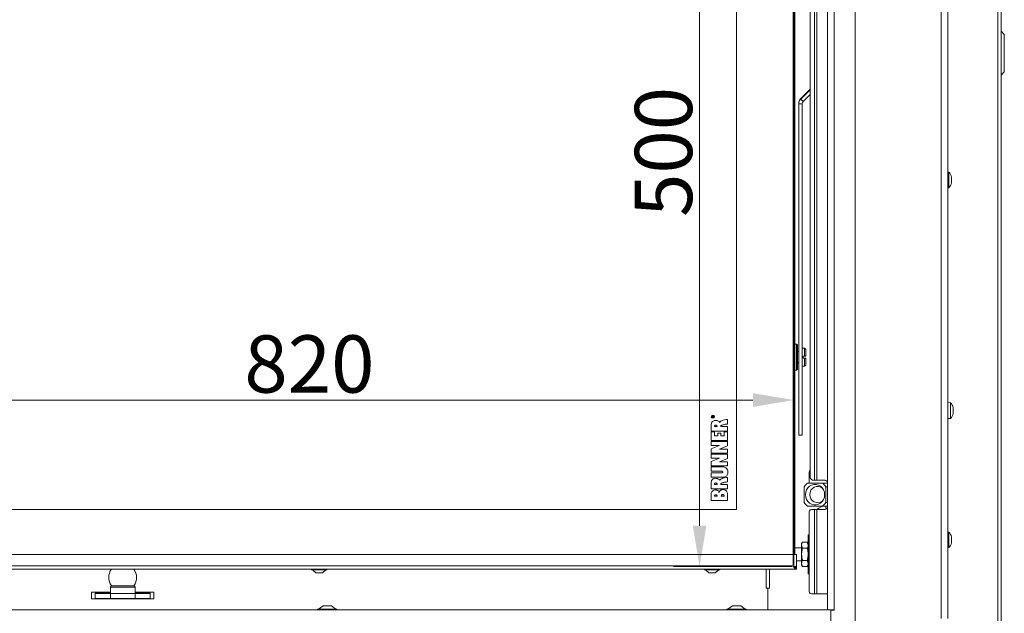
# Model space of a CAD drawing. Extents: x -3658 to -667, y -1304 to 2090.
# Drawn here: x -2901 to -2299, y 491 to 853 of the extents above; entities that cross this region are included whole.
import ezdxf

# ---------------------------------------------------------------- set-up
doc = ezdxf.new("R2010")
doc.units = 0
doc.header["$LTSCALE"] = 5
doc.layers.add('LAYER14', color=30, linetype='Continuous')
doc.layers.add('SLD-0', color=7, linetype='Continuous')
doc.styles.add('Brunner 2014', font='arial.ttf', dxfattribs={"height": 35})
doc.dimstyles.new('Brunner 2014', dxfattribs={"dimscale": 5, "dimtxt": 35, "dimasz": 5, "dimexe": 3.175, "dimexo": 0, "dimgap": 0.762, "dimtad": 1, "dimdec": 0, "dimrnd": 1e-08, "dimtxsty": 'Brunner 2014', "dimcen": 0.09, "dimdle": 10, "dimclrd": 7, "dimclre": 7, "dimclrt": 7, "dimadec": 1, "dimazin": 2, "dimtfac": 0.666667, "dimtdec": 0, "dimtmove": 0, "dimatfit": 3, "dimldrblk": 'Filled-1', "dimfxl": 1, "dimtolj": 1, "dimlwd": 5, "dimlwe": 5, "dimarcsym": 0})

# ---------------------------------------------------------------- blocks, each defined once
blk = doc.blocks.new('*D204')
at = {"layer": 'Defpoints', "color": 0, "lineweight": 5, "transparency": 16777216}
for p in [(-3247.69, 620.91), (-3247.69, 520.1), (-2427.69, 520.1)]:
    blk.add_point(p, dxfattribs=at)
at = {"layer": 'SLD-0', "color": 7, "linetype": 'Continuous', "lineweight": 5, "transparency": 16777216}
for p, q in [((-3247.69, 520.1), (-3247.69, 636.78)), ((-2427.69, 520.1), (-2427.69, 636.78)), ((-2452.69, 620.91), (-3222.69, 620.91))]:
    blk.add_line(p, q, dxfattribs=at)
at = {"layer": 'SLD-0', "color": 7, "lineweight": 5, "transparency": 16777216}
for points in [[(-3222.69, 625.08), (-3222.69, 616.74), (-3247.69, 620.91)], [(-2452.69, 625.08), (-2452.69, 616.74), (-2427.69, 620.91)]]:
    blk.add_solid(points, dxfattribs=at)
at = {"layer": 'SLD-0', "color": 7, "transparency": 16777216, "insert": (-2723.62, 660.46), "char_height": 35, "attachment_point": 2, "style": 'Brunner 2014'}
blk.add_mtext('\\A1;820', dxfattribs=at)
blk = doc.blocks.new('Filled-1')
at = {"color": 0}
for p, q in [((0, 0), (-1, 0.167)), ((-1, 0.167), (-1, -0.167)), ((-1, 0), (0, 0)), ((-1, -0.167), (0, 0))]:
    blk.add_line(p, q, dxfattribs=at)
at = {"color": 0, "flags": 128}
blk.add_lwpolyline([(-1, -0.167), (0, 0), (-1, 0.167), (-1, -0.167)], dxfattribs=at)
at = {"color": 0}
blk.add_solid([(-1, -0.167), (0, 0), (-1, 0.167), (-1, -0.167)], dxfattribs=at)
blk = doc.blocks.new('*D207')
at = {"layer": 'Defpoints', "color": 0, "lineweight": 5, "transparency": 16777216}
for p in [(-2428.69, 1019.1), (-2485.31, 519.1), (-2428.69, 519.1)]:
    blk.add_point(p, dxfattribs=at)
at = {"layer": 'SLD-0', "color": 7, "linetype": 'Continuous', "lineweight": 5, "transparency": 16777216}
for p, q in [((-2428.69, 1019.1), (-2501.18, 1019.1)), ((-2485.31, 994.1), (-2485.31, 544.1)), ((-2428.69, 519.1), (-2501.18, 519.1))]:
    blk.add_line(p, q, dxfattribs=at)
at = {"layer": 'SLD-0', "color": 7, "lineweight": 5, "transparency": 16777216}
for points in [[(-2489.47, 994.1), (-2481.14, 994.1), (-2485.31, 1019.1)], [(-2489.47, 544.1), (-2481.14, 544.1), (-2485.31, 519.1)]]:
    blk.add_solid(points, dxfattribs=at)
at = {"layer": 'SLD-0', "color": 7, "transparency": 16777216, "insert": (-2524.86, 772.58), "char_height": 35, "attachment_point": 2, "rotation": 90, "style": 'Brunner 2014'}
blk.add_mtext('\\A1;500', dxfattribs=at)

msp = doc.modelspace()

# ---------------------------------------------------------------- linework, layer by layer
at = {"color": 7, "linetype": 'Continuous', "lineweight": 18}
for p, q in [((-2337.69, 1041.45), (-2337.69, 487.45)), ((-2333.69, 1041.45), (-2333.69, 487.45)), ((-2417.74, 574), (-2417.74, 1022.5)), ((-2415.2, 1024.5), (-2415.2, 572)), ((-2413.79, 1024.5), (-2413.79, 572)), ((-2428.19, 526.6), (-2428.19, 1011.6)), ((-2427.69, 1011.6), (-2427.69, 526.6)), ((-2427.19, 1011.6), (-2427.19, 581.6)), ((-2462.69, 554.1), (-2462.69, 984.1)), ((-2303.19, 947.95), (-2303.19, 342.95)), ((-2301.19, 947.95), (-2301.19, 342.95)), ((-2299.19, 844.36), (-2301.19, 846.36)), ((-2299.19, 844.36), (-2299.19, 832.95)), ((-2299.19, 832.95), (-2299.19, 821.53)), ((-2301.19, 819.53), (-2299.19, 821.53)), ((-2417.74, 810.98), (-2423.52, 805.21)), ((-2417.74, 810.62), (-2423.52, 804.84)), ((-2417.74, 807.79), (-2422.1, 803.43)), ((-2424.69, 802.38), (-2424.69, 802.01)), ((-2422.69, 802.01), (-2424.69, 802.01)), ((-2424.69, 802.01), (-2424.69, 609.2)), ((-2423.52, 805.21), (-2423.52, 804.84)), ((-2423.52, 804.84), (-2422.1, 803.43)), ((-2422.69, 802.01), (-2422.69, 609.2)), ((-2333.05, 760.2), (-2333.69, 760.26)), ((-2333.05, 750.69), (-2333.05, 760.2)), ((-2331.45, 757.29), (-2331.44, 757.29)), ((-2331.41, 754.16), (-2331.45, 754.16)), ((-2331.45, 754.16), (-2331.44, 754.16)), ((-2331.35, 756.85), (-2331.35, 756.85)), ((-2331.35, 756.61), (-2331.35, 756.61)), ((-2331.35, 755.68), (-2331.35, 755.68)), ((-2331.35, 755.21), (-2331.35, 755.21)), ((-2331.35, 754.28), (-2331.35, 754.28)), ((-2331.35, 754.05), (-2331.35, 754.05)), ((-2333.69, 750.63), (-2333.05, 750.69)), ((-2426.09, 655.1), (-2427.19, 655.1)), ((-2425.59, 654.6), (-2426.09, 655.1)), ((-2426.09, 639.1), (-2426.09, 655.1)), ((-2425.59, 654.6), (-2425.59, 639.6)), ((-2424.69, 650.6), (-2425.59, 650.6)), ((-2421.19, 652.6), (-2422.69, 652.6)), ((-2420.49, 651.9), (-2421.19, 652.6)), ((-2421.19, 652.6), (-2421.19, 647.7)), ((-2420.49, 651.9), (-2420.49, 647.7)), ((-2425.59, 643.6), (-2424.69, 643.6)), ((-2422.09, 646.5), (-2422.09, 647.7)), ((-2421.19, 647.7), (-2422.09, 647.7)), ((-2422.09, 646.5), (-2421.19, 646.5)), ((-2421.19, 647.7), (-2420.49, 647.7)), ((-2421.19, 646.5), (-2421.19, 641.6)), ((-2420.49, 646.5), (-2421.19, 646.5)), ((-2420.49, 646.5), (-2420.49, 642.3)), ((-2427.19, 639.1), (-2426.09, 639.1)), ((-2426.09, 639.1), (-2425.59, 639.6)), ((-2422.69, 641.6), (-2421.19, 641.6)), ((-2421.19, 641.6), (-2420.49, 642.3)), ((-2332.05, 619.2), (-2333.69, 619.35)), ((-2332.05, 609.69), (-2332.05, 619.2)), ((-2330.35, 615.81), (-2330.35, 615.81)), ((-2330.35, 615.67), (-2330.35, 615.67)), ((-2330.35, 614.3), (-2330.35, 614.3)), ((-2477.69, 610.36), (-2477.69, 610.8)), ((-2476.69, 610.36), (-2477.69, 610.36)), ((-2477.57, 610.8), (-2477.57, 610.5)), ((-2477.57, 610.5), (-2477.25, 610.5)), ((-2477.25, 610.5), (-2477.25, 610.77)), ((-2477.14, 610.65), (-2477.14, 610.5)), ((-2477.14, 610.5), (-2476.69, 610.5)), ((-2476.97, 611.05), (-2476.69, 611.21)), ((-2476.69, 611.05), (-2476.9, 610.93)), ((-2476.69, 611.21), (-2476.69, 611.05)), ((-2476.69, 610.5), (-2476.69, 610.36)), ((-2468.19, 606.24), (-2468.19, 609)), ((-2424.69, 599.39), (-2424.69, 609.2)), ((-2422.69, 609.2), (-2422.69, 599.39)), ((-2333.69, 609.55), (-2332.05, 609.69)), ((-2330.35, 613.08), (-2330.35, 613.08)), ((-2478.25, 606.01), (-2478.25, 601.99)), ((-2478.25, 601.99), (-2468.19, 601.99)), ((-2478.25, 601.39), (-2478.25, 596.29)), ((-2476.1, 601.39), (-2478.25, 601.39)), ((-2476.14, 604.72), (-2474.6, 604.72)), ((-2476.1, 599.03), (-2476.1, 601.39)), ((-2468.19, 604.73), (-2472.4, 604.7)), ((-2468.19, 601.39), (-2470.31, 601.39)), ((-2470.31, 601.39), (-2470.31, 599.03)), ((-2468.19, 601.99), (-2468.19, 604.73)), ((-2468.19, 596.29), (-2468.19, 601.39)), ((-2478.25, 596.29), (-2468.19, 596.29)), ((-2468.17, 595.62), (-2478.25, 595.63)), ((-2478.25, 595.63), (-2478.25, 593.14)), ((-2474.25, 599.03), (-2476.1, 599.03)), ((-2472.26, 600.65), (-2474.25, 600.65)), ((-2474.25, 600.65), (-2474.25, 599.03)), ((-2472.26, 599.03), (-2472.26, 600.65)), ((-2470.31, 599.03), (-2472.26, 599.03)), ((-2468.17, 593.01), (-2468.17, 595.62)), ((-2424.69, 599.39), (-2422.69, 599.39)), ((-2473.21, 593.14), (-2478.26, 591.13)), ((-2478.26, 591.13), (-2478.25, 588.49)), ((-2478.25, 593.14), (-2473.21, 593.14)), ((-2473.12, 590.95), (-2468.17, 593.01)), ((-2468.18, 590.95), (-2473.12, 590.95)), ((-2468.17, 588.49), (-2468.18, 590.95)), ((-2473.22, 585.42), (-2478.27, 583.42)), ((-2478.27, 583.42), (-2478.26, 580.77)), ((-2468.18, 587.91), (-2478.26, 587.91)), ((-2478.26, 587.91), (-2478.26, 585.42)), ((-2478.26, 585.42), (-2473.22, 585.42)), ((-2478.25, 588.49), (-2468.17, 588.49)), ((-2473.13, 583.23), (-2468.18, 585.29)), ((-2468.18, 585.29), (-2468.18, 587.91)), ((-2478.26, 580.77), (-2468.18, 580.78)), ((-2478.25, 580.11), (-2478.26, 577.37)), ((-2478.26, 577.37), (-2471.82, 577.36)), ((-2471.65, 580.11), (-2478.25, 580.11)), ((-2468.19, 583.23), (-2473.13, 583.23)), ((-2468.18, 580.78), (-2468.19, 583.23)), ((-2427.19, 580.6), (-2427.19, 581.6)), ((-2427.19, 580.6), (-2427.19, 567.6)), ((-2471.82, 576.47), (-2478.25, 576.47)), ((-2478.25, 576.47), (-2478.25, 573.73)), ((-2478.25, 573.73), (-2471.66, 573.73)), ((-2468.19, 570.88), (-2468.19, 573.64)), ((-2418.39, 570.1), (-2418.39, 576.1)), ((-2416.33, 572), (-2415.2, 572)), ((-2415.2, 572), (-2413.79, 572)), ((-2409.45, 572), (-2413.79, 572)), ((-2478.25, 570.65), (-2478.25, 566.64)), ((-2478.25, 566.64), (-2468.19, 566.64)), ((-2476.14, 569.37), (-2474.6, 569.37)), ((-2468.19, 569.38), (-2472.4, 569.35)), ((-2468.19, 566.64), (-2468.19, 569.38)), ((-2427.19, 566.6), (-2427.19, 567.6)), ((-2427.19, 566.6), (-2427.19, 526.6)), ((-2421.38, 567.92), (-2421.38, 558.28)), ((-2410.27, 570.1), (-2419.33, 570.1)), ((-2407.19, 570.2), (-2416.41, 570.2)), ((-2407.19, 570.1), (-2410.27, 570.1)), ((-2408.22, 558.28), (-2408.22, 567.92)), ((-2408.22, 567.92), (-2407.19, 567.92)), ((-2478.25, 563.44), (-2478.25, 559.6)), ((-2478.25, 559.6), (-2468.19, 559.6)), ((-2476.14, 562.2), (-2474.6, 562.2)), ((-2472.02, 562.2), (-2470.31, 562.2)), ((-3212.69, 554.1), (-2462.69, 554.1)), ((-2419.33, 556.1), (-2410.27, 556.1)), ((-2415.2, 554), (-2417.03, 554)), ((-2415.2, 554), (-2415.2, 502.5)), ((-2413.79, 554), (-2415.2, 554)), ((-2413.79, 554), (-2413.79, 502.5)), ((-2409.45, 554), (-2413.79, 554)), ((-2410.27, 556.1), (-2407.19, 556.1)), ((-2407.19, 558.28), (-2408.22, 558.28)), ((-2408.19, 556.1), (-2408.19, 554.27)), ((-2418.45, 552), (-2418.45, 504.5)), ((-2418.45, 538.6), (-2418.99, 538.6)), ((-2418.99, 538.6), (-2418.99, 526.6)), ((-2333.05, 540.2), (-2333.69, 540.26)), ((-2333.05, 530.69), (-2333.05, 540.2)), ((-2331.45, 537.29), (-2331.44, 537.29)), ((-2331.35, 536.85), (-2331.35, 536.85)), ((-2331.35, 536.61), (-2331.35, 536.61)), ((-2331.35, 535.68), (-2331.35, 535.68)), ((-2422.99, 530.6), (-2427.19, 530.6)), ((-2422.41, 534.1), (-2422.99, 533.1)), ((-2422.99, 533.1), (-2422.99, 532.23)), ((-2422.41, 530.35), (-2422.99, 532.23)), ((-2422.99, 532.23), (-2422.99, 526.6)), ((-2422.41, 534.1), (-2419.57, 534.1)), ((-2422.41, 530.35), (-2419.57, 530.35)), ((-2418.99, 533.1), (-2419.57, 534.1)), ((-2419.57, 534.1), (-2418.99, 532.23)), ((-2333.69, 530.63), (-2333.05, 530.69)), ((-2331.41, 534.16), (-2331.45, 534.16)), ((-2331.45, 534.16), (-2331.44, 534.16)), ((-2331.35, 535.21), (-2331.35, 535.21)), ((-2331.35, 534.28), (-2331.35, 534.28)), ((-2331.35, 534.05), (-2331.35, 534.05)), ((-3247.19, 526.6), (-2428.19, 526.6)), ((-2428.19, 519.6), (-2428.19, 526.6)), ((-2426.19, 526.6), (-2428.19, 526.6)), ((-2426.19, 526.6), (-2426.19, 518.7)), ((-2422.99, 526.6), (-2422.99, 520.97)), ((-2418.99, 526.6), (-2418.99, 514.6)), ((-3249.19, 517.6), (-2426.19, 517.6)), ((-3247.19, 519.6), (-2428.19, 519.6)), ((-2722.39, 517.6), (-2722.39, 517.05)), ((-2712.99, 517.05), (-2712.99, 517.6)), ((-2482.39, 517.6), (-2482.39, 517.05)), ((-2472.99, 517.05), (-2472.99, 517.6)), ((-2444.69, 517.6), (-2444.69, 505.95)), ((-2442.69, 505.95), (-2442.69, 517.6)), ((-2426.75, 518.7), (-2426.19, 518.7)), ((-2426.19, 522.6), (-2422.99, 522.6)), ((-2426.19, 517.6), (-2426.19, 518.6)), ((-2422.41, 519.09), (-2422.99, 520.97)), ((-2422.99, 520.97), (-2422.99, 520.1)), ((-2422.99, 520.1), (-2422.41, 519.09)), ((-2422.41, 522.84), (-2419.57, 522.84)), ((-2422.41, 519.09), (-2419.57, 519.09)), ((-2419.57, 522.84), (-2418.99, 520.97)), ((-2419.57, 519.09), (-2418.99, 520.1)), ((-2722.39, 517.05), (-2717.69, 517.05)), ((-2721.79, 517.05), (-2719.69, 515.4)), ((-2719.69, 515.4), (-2717.69, 515.4)), ((-2717.69, 517.05), (-2712.99, 517.05)), ((-2717.69, 515.4), (-2715.69, 515.4)), ((-2715.69, 515.4), (-2713.59, 517.05)), ((-2482.39, 517.05), (-2477.69, 517.05)), ((-2481.79, 517.05), (-2479.69, 515.4)), ((-2479.69, 515.4), (-2477.69, 515.4)), ((-2477.69, 517.05), (-2472.99, 517.05)), ((-2477.69, 515.4), (-2475.69, 515.4)), ((-2475.69, 515.4), (-2473.59, 517.05)), ((-2418.99, 514.6), (-2418.45, 514.6)), ((-2845.12, 506.45), (-2845.12, 502.65)), ((-2837.62, 506.45), (-2845.12, 506.45)), ((-2844.12, 507.45), (-2837.62, 507.45)), ((-2837.62, 507.45), (-2831.12, 507.45)), ((-2830.12, 506.45), (-2837.62, 506.45)), ((-2830.12, 502.65), (-2830.12, 506.45)), ((-2444.69, 505.95), (-2443.69, 505.95)), ((-2443.69, 492.6), (-2443.69, 505.95)), ((-2443.69, 505.95), (-2442.69, 505.95)), ((-2856.69, 503.45), (-2845.12, 503.45)), ((-2856.69, 503.45), (-2856.69, 499.45)), ((-2856.69, 499.45), (-2841.47, 499.45)), ((-2845.12, 502.93), (-2854.44, 502.93)), ((-2854.44, 502.93), (-2854.44, 499.45)), ((-2854.44, 502.65), (-2845.18, 502.65)), ((-2854.44, 499.65), (-2845.18, 499.65)), ((-2845.18, 499.65), (-2845.18, 502.65)), ((-2845.18, 502.65), (-2845.12, 502.65)), ((-2845.18, 499.65), (-2845.12, 499.65)), ((-2830.12, 502.65), (-2845.12, 502.65)), ((-2845.12, 499.65), (-2845.12, 502.65)), ((-2845.12, 502.65), (-2830.12, 502.65)), ((-2845.12, 499.65), (-2830.12, 499.65)), ((-2841.69, 499.65), (-2841.69, 499.45)), ((-2841.69, 499.65), (-2841.69, 499.45)), ((-2841.67, 499.65), (-2841.47, 499.45)), ((-2837.62, 499.45), (-2841.47, 499.45)), ((-2833.77, 499.45), (-2837.62, 499.45)), ((-2833.77, 499.45), (-2833.57, 499.65)), ((-2833.77, 499.45), (-2818.69, 499.45)), ((-2833.69, 499.53), (-2833.69, 499.45)), ((-2830.18, 502.65), (-2820.94, 502.65)), ((-2830.18, 499.65), (-2820.94, 499.65)), ((-2830.12, 503.45), (-2818.69, 503.45)), ((-2820.94, 502.93), (-2830.12, 502.93)), ((-2830.12, 499.65), (-2830.12, 502.65)), ((-2820.94, 499.45), (-2820.94, 502.93)), ((-2818.69, 503.45), (-2818.69, 499.45)), ((-2417.03, 502.5), (-2415.2, 502.5)), ((-2415.2, 502.5), (-2413.79, 502.5)), ((-2413.79, 502.5), (-2407.19, 502.5)), ((-2718.59, 493.15), (-2718.59, 492.6)), ((-2706.79, 493.15), (-2718.59, 493.15)), ((-2715.19, 495.1), (-2717.99, 493.15)), ((-2710.19, 495.1), (-2715.19, 495.1)), ((-2707.39, 493.15), (-2710.19, 495.1)), ((-2706.79, 492.6), (-2706.79, 493.15)), ((-2468.59, 493.15), (-2468.59, 492.6)), ((-2456.79, 493.15), (-2468.59, 493.15)), ((-2465.19, 495.1), (-2467.99, 493.15)), ((-2460.19, 495.1), (-2465.19, 495.1)), ((-2457.39, 493.15), (-2460.19, 495.1)), ((-2456.79, 492.6), (-2456.79, 493.15))]:
    msp.add_line(p, q, dxfattribs=at)
at = {"color": 7, "linetype": 'Continuous', "lineweight": 18, "flags": 128}
msp.add_lwpolyline([(-2420.68, 563.1), (-2420.5, 564.59), (-2420, 566), (-2419.2, 567.24), (-2418.14, 568.24), (-2416.88, 568.94), (-2415.51, 569.3), (-2414.09, 569.3), (-2412.72, 568.94), (-2411.47, 568.24), (-2410.41, 567.24), (-2409.6, 566), (-2409.1, 564.59), (-2408.93, 563.1), (-2409.1, 561.6), (-2409.6, 560.19), (-2410.41, 558.95), (-2411.47, 557.95), (-2412.72, 557.25), (-2414.09, 556.89), (-2415.51, 556.89), (-2416.88, 557.25), (-2418.14, 557.95), (-2419.2, 558.95), (-2420, 560.19), (-2420.5, 561.6), (-2420.68, 563.1)], dxfattribs=at)
at = {"color": 7, "linetype": 'Continuous', "lineweight": 18}
for radius in [1, 0.9]:
    msp.add_circle((-2477.19, 610.75), radius, dxfattribs=at)
for centre, radius, start, end in [((-2420.69, 802.38), 4, 134.99404, 179.99917), ((-2420.69, 802.01), 4, 134.99404, 179.99917), ((-2420.69, 802.01), 2, 134.99404, 179.99917), ((-2338.19, 755.45), 7, 14.79168, 42.80935), ((-2338.19, 755.45), 7, 317.19065, 345.50829), ((-2337.19, 614.45), 7, 15.24368, 42.80935), ((-2337.19, 614.45), 7, 317.19065, 344.74877), ((-2413.15, 576.11), 5.24, 151.05346, 180.10315), ((-2415.97, 573.75), 1.79, 171.95053, 258.57825), ((-2409.45, 569), 3, 41.21132, 90), ((-2414.43, 563.44), 8.26, 126.36086, 147.20078), ((-2413.23, 563.36), 4.68, 48.32694, 183.23119), ((-2416.41, 569.75), 0.451, 90.17878, 128.88305), ((-2415.04, 569.74), 0.453, 90.25257, 128.80926), ((-2415.17, 563.44), 8.26, 32.79922, 53.63914), ((-2413.24, 562.82), 4.68, 176.55793, 311.88393), ((-2414.43, 562.75), 8.26, 212.79922, 233.63914), ((-2416.68, 552.25), 1.79, 101.42175, 188.04947), ((-2408.19, 548.1), 8, 90, 132.48111), ((-2415.17, 562.75), 8.26, 306.36086, 327.20078), ((-2409.45, 557), 3, 270, 318.78868), ((-2338.19, 535.45), 7, 14.79168, 42.80935), ((-2338.19, 535.45), 7, 317.19065, 345.50829), ((-2837.69, 512.45), 8.5, 142.70764, 216.67748), ((-2837.69, 512.45), 8.5, 323.64089, 37.29236), ((-2844.12, 506.45), 1, 90, 180), ((-2831.12, 506.45), 1, 0, 90), ((-2416.68, 504.25), 1.79, 171.95053, 258.57825)]:
    msp.add_arc(centre, radius, start, end, dxfattribs=at)
for points, knots in [([(-2331.44, 757.24), (-2331.44, 757.26), (-2331.45, 757.3), (-2331.46, 757.34), (-2331.46, 757.35), (-2331.46, 757.35), (-2331.45, 757.33), (-2331.44, 757.3), (-2331.44, 757.29)], [0, 0, 0, 0, 0.173655, 0.347991, 0.518533, 0.685946, 0.853626, 1, 1, 1, 1]), ([(-2331.44, 755.95), (-2331.44, 755.97), (-2331.45, 756.01), (-2331.46, 756.08), (-2331.46, 756.14), (-2331.46, 756.2), (-2331.45, 756.24), (-2331.44, 756.25), (-2331.44, 756.26)], [0, 0, 0, 0, 0.173551, 0.347889, 0.518434, 0.685848, 0.853527, 1, 1, 1, 1]), ([(-2331.44, 754.16), (-2331.44, 754.16), (-2331.45, 754.16), (-2331.46, 754.19), (-2331.46, 754.23), (-2331.46, 754.29), (-2331.45, 754.36), (-2331.44, 754.4), (-2331.44, 754.41)], [0, 0, 0, 0, 0.1736021, 0.347939, 0.5184828, 0.6858959, 0.8535759, 1, 1, 1, 1]), ([(-2331.44, 757.29), (-2331.41, 757.17), (-2331.36, 756.99), (-2331.35, 756.88), (-2331.35, 756.85)], [0, 0, 0, 0, 0.687973, 1, 1, 1, 1]), ([(-2331.35, 756.61), (-2331.36, 756.74), (-2331.37, 756.93), (-2331.42, 757.16), (-2331.44, 757.24)], [0, 0, 0, 0, 0.6878291, 1, 1, 1, 1]), ([(-2331.44, 756.26), (-2331.41, 756.31), (-2331.36, 756.4), (-2331.35, 756.56), (-2331.35, 756.61)], [0, 0, 0, 0, 0.687947, 1, 1, 1, 1]), ([(-2331.35, 755.21), (-2331.36, 755.39), (-2331.37, 755.66), (-2331.42, 755.88), (-2331.44, 755.95)], [0, 0, 0, 0, 0.687831, 1, 1, 1, 1]), ([(-2331.44, 754.41), (-2331.41, 754.59), (-2331.36, 754.86), (-2331.35, 755.13), (-2331.35, 755.21)], [0, 0, 0, 0, 0.687999, 1, 1, 1, 1]), ([(-2331.35, 754.05), (-2331.36, 754.1), (-2331.37, 754.17), (-2331.42, 754.16), (-2331.44, 754.16)], [0, 0, 0, 0, 0.687868, 1, 1, 1, 1]), ([(-2331.44, 753.6), (-2331.41, 753.73), (-2331.36, 753.91), (-2331.35, 754.01), (-2331.35, 754.05)], [0, 0, 0, 0, 0.687973, 1, 1, 1, 1]), ([(-2330.44, 616.26), (-2330.44, 616.28), (-2330.45, 616.32), (-2330.46, 616.35), (-2330.46, 616.37), (-2330.46, 616.36), (-2330.45, 616.34), (-2330.44, 616.31), (-2330.44, 616.29)], [0, 0, 0, 0, 0.173602, 0.347939, 0.518483, 0.685896, 0.853576, 1, 1, 1, 1]), ([(-2330.44, 615.06), (-2330.44, 615.08), (-2330.45, 615.12), (-2330.46, 615.19), (-2330.46, 615.25), (-2330.46, 615.31), (-2330.45, 615.34), (-2330.44, 615.35), (-2330.44, 615.36)], [0, 0, 0, 0, 0.173655, 0.347991, 0.518533, 0.685946, 0.853626, 1, 1, 1, 1]), ([(-2330.44, 613.24), (-2330.44, 613.24), (-2330.45, 613.25), (-2330.46, 613.28), (-2330.46, 613.33), (-2330.46, 613.39), (-2330.45, 613.45), (-2330.44, 613.49), (-2330.44, 613.51)], [0, 0, 0, 0, 0.173551, 0.347889, 0.518434, 0.685848, 0.853527, 1, 1, 1, 1]), ([(-2330.35, 615.67), (-2330.36, 615.79), (-2330.37, 615.96), (-2330.42, 616.19), (-2330.44, 616.26)], [0, 0, 0, 0, 0.687868, 1, 1, 1, 1]), ([(-2330.44, 615.36), (-2330.41, 615.4), (-2330.36, 615.47), (-2330.35, 615.62), (-2330.35, 615.67)], [0, 0, 0, 0, 0.687973, 1, 1, 1, 1]), ([(-2330.35, 614.3), (-2330.36, 614.49), (-2330.37, 614.75), (-2330.42, 614.98), (-2330.44, 615.06)], [0, 0, 0, 0, 0.687829, 1, 1, 1, 1]), ([(-2330.44, 613.51), (-2330.41, 613.69), (-2330.36, 613.95), (-2330.35, 614.22), (-2330.35, 614.3)], [0, 0, 0, 0, 0.687947, 1, 1, 1, 1]), ([(-2330.44, 613.54), (-2330.4, 613.49), (-2330.37, 613.45), (-2330.36, 613.34), (-2330.36, 613.33)], [0, 0, 0, 0, 0.901641, 1, 1, 1, 1]), ([(-2475.65, 608.43), (-2475.98, 608.4), (-2476.63, 608.34), (-2477.46, 607.8), (-2478.03, 606.98), (-2478.18, 606.35), (-2478.25, 606.01)], [0, 0, 0, 0, 0.2472216, 0.5045648, 0.7304616, 1, 1, 1, 1]), ([(-2477.69, 610.8), (-2477.69, 610.84), (-2477.69, 610.93), (-2477.63, 611.06), (-2477.53, 611.12), (-2477.46, 611.13), (-2477.42, 611.13)], [0, 0, 0, 0, 0.281682, 0.559226, 0.779406, 1, 1, 1, 1]), ([(-2477.42, 610.99), (-2477.44, 610.99), (-2477.5, 610.98), (-2477.57, 610.91), (-2477.57, 610.84), (-2477.57, 610.8)], [0, 0, 0, 0, 0.280425, 0.559989, 1, 1, 1, 1]), ([(-2477.42, 611.13), (-2477.38, 611.13), (-2477.3, 611.12), (-2477.19, 611.03), (-2477.17, 610.93), (-2477.15, 610.87)], [0, 0, 0, 0, 0.280525, 0.560523, 1, 1, 1, 1]), ([(-2477.25, 610.77), (-2477.25, 610.8), (-2477.26, 610.86), (-2477.28, 610.94), (-2477.35, 610.98), (-2477.39, 610.99), (-2477.42, 610.99)], [0, 0, 0, 0, 0.281533, 0.560337, 0.779927, 1, 1, 1, 1]), ([(-2477.15, 610.87), (-2477.14, 610.88), (-2477.13, 610.91), (-2477.11, 610.93), (-2477.1, 610.94)], [0, 0, 0, 0, 0.56014, 1, 1, 1, 1]), ([(-2477.13, 610.72), (-2477.14, 610.7), (-2477.14, 610.68), (-2477.14, 610.66), (-2477.14, 610.65)], [0, 0, 0, 0, 0.559853, 1, 1, 1, 1]), ([(-2476.9, 610.93), (-2476.93, 610.91), (-2476.98, 610.88), (-2477.05, 610.83), (-2477.11, 610.78), (-2477.13, 610.74), (-2477.13, 610.72)], [0, 0, 0, 0, 0.340573, 0.560912, 0.780752, 1, 1, 1, 1]), ([(-2477.1, 610.94), (-2477.08, 610.97), (-2477.04, 611.01), (-2476.99, 611.04), (-2476.97, 611.05)], [0, 0, 0, 0, 0.559794, 1, 1, 1, 1]), ([(-2473.05, 607.26), (-2473.17, 607.44), (-2473.42, 607.84), (-2474.05, 608.2), (-2474.81, 608.41), (-2475.35, 608.42), (-2475.65, 608.43)], [0, 0, 0, 0, 0.216363, 0.461953, 0.700783, 1, 1, 1, 1]), ([(-2468.19, 609), (-2468.82, 608.96), (-2469.97, 608.9), (-2471.4, 608.52), (-2472.44, 607.98), (-2472.86, 607.49), (-2473.05, 607.26)], [0, 0, 0, 0, 0.355249, 0.643081, 0.831662, 1, 1, 1, 1]), ([(-2330.35, 613.08), (-2330.36, 613.14), (-2330.37, 613.24), (-2330.42, 613.24), (-2330.44, 613.24)], [0, 0, 0, 0, 0.687831, 1, 1, 1, 1]), ([(-2330.44, 612.6), (-2330.41, 612.73), (-2330.36, 612.92), (-2330.35, 613.04), (-2330.35, 613.08)], [0, 0, 0, 0, 0.687999, 1, 1, 1, 1]), ([(-2475.4, 605.58), (-2475.49, 605.58), (-2475.66, 605.56), (-2475.88, 605.47), (-2476.04, 605.32), (-2476.12, 605.17), (-2476.16, 604.96), (-2476.15, 604.81), (-2476.14, 604.72)], [0, 0, 0, 0, 0.18538, 0.405874, 0.52451, 0.654862, 0.808575, 1, 1, 1, 1]), ([(-2474.6, 604.72), (-2474.6, 604.81), (-2474.6, 604.97), (-2474.66, 605.19), (-2474.76, 605.35), (-2474.92, 605.48), (-2475.14, 605.57), (-2475.32, 605.58), (-2475.4, 605.58)], [0, 0, 0, 0, 0.195151, 0.353198, 0.488202, 0.612902, 0.805817, 1, 1, 1, 1]), ([(-2472.4, 604.7), (-2472.41, 604.74), (-2472.42, 604.83), (-2472.4, 604.96), (-2472.34, 605.08), (-2472.18, 605.26), (-2471.85, 605.47), (-2471.3, 605.68), (-2470.07, 606.01), (-2469.01, 606.14), (-2468.19, 606.24)], [0, 0, 0, 0, 0.027129, 0.053585, 0.081633, 0.113195, 0.202682, 0.324468, 0.481777, 1, 1, 1, 1]), ([(-2471.82, 577.36), (-2471.76, 577.36), (-2471.63, 577.35), (-2471.43, 577.3), (-2471.27, 577.2), (-2471.18, 577.06), (-2471.17, 576.98), (-2471.16, 576.93)], [0, 0, 0, 0, 0.19279, 0.448348, 0.713251, 0.849398, 1, 1, 1, 1]), ([(-2468.04, 576.92), (-2468.08, 577.35), (-2468.16, 578.24), (-2468.83, 579.25), (-2469.7, 579.82), (-2470.61, 580.1), (-2471.28, 580.1), (-2471.65, 580.11)], [0, 0, 0, 0, 0.235541, 0.485658, 0.631074, 0.798205, 1, 1, 1, 1]), ([(-2475.65, 573.08), (-2475.98, 573.05), (-2476.63, 572.99), (-2477.46, 572.44), (-2478.03, 571.63), (-2478.18, 571), (-2478.25, 570.65)], [0, 0, 0, 0, 0.247222, 0.504565, 0.730462, 1, 1, 1, 1]), ([(-2473.05, 571.9), (-2473.17, 572.09), (-2473.42, 572.49), (-2474.05, 572.85), (-2474.81, 573.05), (-2475.35, 573.07), (-2475.65, 573.08)], [0, 0, 0, 0, 0.2163631, 0.461953, 0.7007831, 1, 1, 1, 1]), ([(-2468.19, 573.64), (-2468.82, 573.61), (-2469.97, 573.55), (-2471.4, 573.16), (-2472.44, 572.62), (-2472.86, 572.13), (-2473.05, 571.9)], [0, 0, 0, 0, 0.355249, 0.643081, 0.831662, 1, 1, 1, 1]), ([(-2471.16, 576.93), (-2471.16, 576.89), (-2471.17, 576.8), (-2471.25, 576.66), (-2471.42, 576.54), (-2471.62, 576.48), (-2471.76, 576.47), (-2471.82, 576.47)], [0, 0, 0, 0, 0.14883, 0.282545, 0.542533, 0.797881, 1, 1, 1, 1]), ([(-2471.66, 573.73), (-2471.26, 573.75), (-2470.51, 573.79), (-2469.5, 574.09), (-2468.77, 574.6), (-2468.32, 575.28), (-2468.08, 576.05), (-2468.05, 576.61), (-2468.04, 576.92)], [0, 0, 0, 0, 0.218437, 0.402618, 0.565728, 0.693696, 0.834858, 1, 1, 1, 1]), ([(-2476.93, 565.61), (-2477.05, 565.54), (-2477.27, 565.4), (-2477.53, 565.13), (-2477.66, 564.95), (-2477.73, 564.85)], [0, 0, 0, 0, 0.382663, 0.678767, 1, 1, 1, 1]), ([(-2475.65, 565.97), (-2475.88, 565.95), (-2476.33, 565.91), (-2476.73, 565.71), (-2476.93, 565.61)], [0, 0, 0, 0, 0.504231, 1, 1, 1, 1]), ([(-2475.4, 570.23), (-2475.49, 570.22), (-2475.66, 570.21), (-2475.88, 570.12), (-2476.04, 569.97), (-2476.12, 569.81), (-2476.16, 569.6), (-2476.15, 569.45), (-2476.14, 569.37)], [0, 0, 0, 0, 0.18538, 0.405874, 0.52451, 0.654862, 0.808575, 1, 1, 1, 1]), ([(-2473.38, 564.32), (-2473.45, 564.55), (-2473.6, 565.03), (-2474, 565.56), (-2474.51, 565.84), (-2475.04, 565.97), (-2475.43, 565.97), (-2475.65, 565.97)], [0, 0, 0, 0, 0.237664, 0.478415, 0.620034, 0.788756, 1, 1, 1, 1]), ([(-2474.6, 569.37), (-2474.6, 569.46), (-2474.6, 569.62), (-2474.66, 569.83), (-2474.76, 570), (-2474.92, 570.13), (-2475.14, 570.21), (-2475.32, 570.22), (-2475.4, 570.23)], [0, 0, 0, 0, 0.195151, 0.353198, 0.488202, 0.612902, 0.805817, 1, 1, 1, 1]), ([(-2471.16, 566.16), (-2471.36, 566.15), (-2471.72, 566.13), (-2472.2, 565.99), (-2472.57, 565.78), (-2472.84, 565.51), (-2473.1, 565.14), (-2473.24, 564.73), (-2473.34, 564.42), (-2473.38, 564.32)], [0, 0, 0, 0, 0.187442, 0.341315, 0.472252, 0.588683, 0.695417, 0.895636, 1, 1, 1, 1]), ([(-2472.4, 569.35), (-2472.41, 569.39), (-2472.42, 569.47), (-2472.4, 569.6), (-2472.34, 569.73), (-2472.18, 569.91), (-2471.85, 570.12), (-2471.3, 570.33), (-2470.07, 570.65), (-2469.01, 570.78), (-2468.19, 570.88)], [0, 0, 0, 0, 0.027129, 0.053586, 0.081633, 0.113195, 0.202682, 0.324468, 0.481777, 1, 1, 1, 1]), ([(-2468.19, 563.07), (-2468.21, 563.39), (-2468.24, 564.01), (-2468.58, 564.86), (-2469.16, 565.57), (-2470.06, 566.07), (-2470.78, 566.13), (-2471.16, 566.16)], [0, 0, 0, 0, 0.200708, 0.382501, 0.554853, 0.7632, 1, 1, 1, 1]), ([(-2477.73, 564.85), (-2477.89, 564.54), (-2478.11, 564.13), (-2478.22, 563.65), (-2478.25, 563.5), (-2478.25, 563.46), (-2478.25, 563.44)], [0, 0, 0, 0, 0.689532, 0.915339, 0.975147, 1, 1, 1, 1]), ([(-2475.41, 563.06), (-2475.49, 563.05), (-2475.67, 563.04), (-2475.89, 562.95), (-2476.04, 562.8), (-2476.12, 562.64), (-2476.17, 562.43), (-2476.15, 562.28), (-2476.14, 562.2)], [0, 0, 0, 0, 0.18538, 0.405874, 0.52451, 0.654862, 0.808575, 1, 1, 1, 1]), ([(-2474.6, 562.2), (-2474.6, 562.29), (-2474.6, 562.45), (-2474.66, 562.66), (-2474.76, 562.83), (-2474.92, 562.96), (-2475.14, 563.04), (-2475.32, 563.05), (-2475.41, 563.06)], [0, 0, 0, 0, 0.19515, 0.353197, 0.488201, 0.612901, 0.805816, 1, 1, 1, 1]), ([(-2471.19, 563.13), (-2471.28, 563.12), (-2471.48, 563.11), (-2471.73, 563), (-2471.9, 562.84), (-2472, 562.67), (-2472.04, 562.45), (-2472.03, 562.29), (-2472.02, 562.2)], [0, 0, 0, 0, 0.19196, 0.4170378, 0.5364111, 0.6655267, 0.8153646, 1, 1, 1, 1]), ([(-2470.31, 562.2), (-2470.31, 562.28), (-2470.29, 562.43), (-2470.33, 562.64), (-2470.42, 562.8), (-2470.58, 562.97), (-2470.84, 563.1), (-2471.07, 563.12), (-2471.19, 563.13)], [0, 0, 0, 0, 0.163807, 0.301672, 0.423672, 0.538695, 0.767204, 1, 1, 1, 1]), ([(-2468.19, 559.6), (-2468.19, 560.12), (-2468.19, 561.28), (-2468.19, 562.44), (-2468.19, 563.07)], [0, 0, 0, 0, 0.452858, 1, 1, 1, 1]), ([(-2331.44, 537.24), (-2331.44, 537.26), (-2331.45, 537.3), (-2331.46, 537.34), (-2331.46, 537.35), (-2331.46, 537.35), (-2331.45, 537.33), (-2331.44, 537.3), (-2331.44, 537.29)], [0, 0, 0, 0, 0.173655, 0.347991, 0.518533, 0.685946, 0.853626, 1, 1, 1, 1]), ([(-2331.44, 535.95), (-2331.44, 535.97), (-2331.45, 536.01), (-2331.46, 536.08), (-2331.46, 536.14), (-2331.46, 536.2), (-2331.45, 536.24), (-2331.44, 536.25), (-2331.44, 536.26)], [0, 0, 0, 0, 0.173551, 0.347889, 0.518434, 0.685848, 0.853527, 1, 1, 1, 1]), ([(-2331.44, 537.29), (-2331.41, 537.17), (-2331.36, 536.99), (-2331.35, 536.88), (-2331.35, 536.85)], [0, 0, 0, 0, 0.687973, 1, 1, 1, 1]), ([(-2331.35, 536.61), (-2331.36, 536.74), (-2331.37, 536.93), (-2331.42, 537.16), (-2331.44, 537.24)], [0, 0, 0, 0, 0.687829, 1, 1, 1, 1]), ([(-2331.44, 536.26), (-2331.41, 536.31), (-2331.36, 536.4), (-2331.35, 536.56), (-2331.35, 536.61)], [0, 0, 0, 0, 0.687947, 1, 1, 1, 1]), ([(-2331.35, 535.21), (-2331.36, 535.39), (-2331.37, 535.66), (-2331.42, 535.88), (-2331.44, 535.95)], [0, 0, 0, 0, 0.687831, 1, 1, 1, 1]), ([(-2422.99, 532.23), (-2422.99, 532.27), (-2422.98, 532.9), (-2422.68, 533.53), (-2422.41, 534.1)], [0, 0, 0, 0, 0.070215, 1, 1, 1, 1]), ([(-2422.99, 526.6), (-2422.98, 526.93), (-2422.95, 528.2), (-2422.64, 529.44), (-2422.41, 530.35)], [0, 0, 0, 0, 0.2646713, 1, 1, 1, 1]), ([(-2418.99, 532.23), (-2418.99, 532.18), (-2419, 531.55), (-2419.3, 530.93), (-2419.57, 530.35)], [0, 0, 0, 0, 0.0702148, 1, 1, 1, 1]), ([(-2419.57, 530.35), (-2419.34, 529.44), (-2419.03, 528.2), (-2419, 526.93), (-2418.99, 526.6)], [0, 0, 0, 0, 0.735329, 1, 1, 1, 1]), ([(-2331.44, 534.16), (-2331.44, 534.16), (-2331.45, 534.16), (-2331.46, 534.19), (-2331.46, 534.23), (-2331.46, 534.29), (-2331.45, 534.36), (-2331.44, 534.4), (-2331.44, 534.41)], [0, 0, 0, 0, 0.173602, 0.347939, 0.518483, 0.685896, 0.853576, 1, 1, 1, 1]), ([(-2331.44, 534.41), (-2331.41, 534.59), (-2331.36, 534.86), (-2331.35, 535.13), (-2331.35, 535.21)], [0, 0, 0, 0, 0.687999, 1, 1, 1, 1]), ([(-2331.35, 534.05), (-2331.36, 534.1), (-2331.37, 534.17), (-2331.42, 534.16), (-2331.44, 534.16)], [0, 0, 0, 0, 0.687868, 1, 1, 1, 1]), ([(-2331.44, 533.6), (-2331.41, 533.73), (-2331.36, 533.91), (-2331.35, 534.01), (-2331.35, 534.05)], [0, 0, 0, 0, 0.687973, 1, 1, 1, 1]), ([(-2422.41, 522.84), (-2422.5, 523.15), (-2422.84, 524.38), (-2422.92, 525.65), (-2422.99, 526.6)], [0, 0, 0, 0, 0.252564, 1, 1, 1, 1]), ([(-2418.99, 526.6), (-2419.06, 525.65), (-2419.14, 524.38), (-2419.48, 523.15), (-2419.57, 522.84)], [0, 0, 0, 0, 0.747436, 1, 1, 1, 1]), ([(-2428.19, 519.6), (-2427.96, 519.53), (-2427.49, 519.4), (-2426.87, 519.19), (-2426.42, 518.99), (-2426.21, 518.83), (-2426.2, 518.73), (-2426.19, 518.7)], [0, 0, 0, 0, 0.223356, 0.446742, 0.670129, 0.893515, 1, 1, 1, 1]), ([(-2428.19, 519.6), (-2428.04, 519.51), (-2427.77, 519.35), (-2427.46, 519.15), (-2427.36, 519.02), (-2427.32, 518.97)], [0, 0, 0, 0, 0.408545, 0.766714, 1, 1, 1, 1]), ([(-2422.99, 520.97), (-2422.99, 521.01), (-2422.98, 521.65), (-2422.68, 522.27), (-2422.41, 522.84)], [0, 0, 0, 0, 0.070215, 1, 1, 1, 1]), ([(-2418.99, 520.97), (-2418.99, 520.92), (-2419, 520.29), (-2419.3, 519.67), (-2419.57, 519.09)], [0, 0, 0, 0, 0.070215, 1, 1, 1, 1])]:
    msp.add_open_spline(points, degree=3, knots=knots, dxfattribs=at)
for points in [[(-2426.19, 517.6), (-2426.36, 517.63), (-2426.69, 517.69), (-2427.19, 518.15), (-2427.69, 518.81), (-2428.02, 519.33), (-2428.19, 519.6)], [(-2426.19, 518.6), (-2426.36, 518.61), (-2426.69, 518.64), (-2427.19, 518.87), (-2427.69, 519.2), (-2428.02, 519.47), (-2428.19, 519.6)]]:
    msp.add_open_spline(points, degree=3, dxfattribs=at)
at = {"layer": 'LAYER14', "linetype": 'Continuous', "lineweight": 18}
for p, q in [((-2390.19, 1054.6), (-2390.19, 476.6)), ((-2407.19, 1038.6), (-2407.19, 492.6)), ((-2403.19, 1038.6), (-2403.19, 492.6)), ((-2407.19, 492.6), (-3268.19, 492.6)), ((-2407.19, 492.6), (-2403.19, 492.6)), ((-2405.19, 492.5), (-2405.19, 492.6)), ((-2405.19, 492.5), (-2405.19, 475.6)), ((-2403.19, 492.5), (-2405.19, 492.5)), ((-2403.19, 492.6), (-2403.19, 492.5))]:
    msp.add_line(p, q, dxfattribs=at)

# ---------------------------------------------------------------- dimensions: what is measured, and where the dimension line sits
at = {"layer": 'SLD-0'}
dim = msp.add_linear_dim(base=(-2485.31, 519.1), p1=(-2428.69, 1019.1), p2=(-2428.69, 519.1), angle=90, dimstyle='Brunner 2014', dxfattribs=at)
dim.commit()
dim.dimension.update_dxf_attribs({"geometry": '*D207', "text_midpoint": (-2485.31, 772.58), "dimtype": 160})
dim = msp.add_linear_dim(base=(-3247.69, 620.91), p1=(-2427.69, 520.1), p2=(-3247.69, 520.1), dimstyle='Brunner 2014', dxfattribs=at)
dim.commit()
dim.dimension.update_dxf_attribs({"geometry": '*D204', "text_midpoint": (-2723.62, 620.91), "dimtype": 160})

doc.saveas('drawing.dxf')
